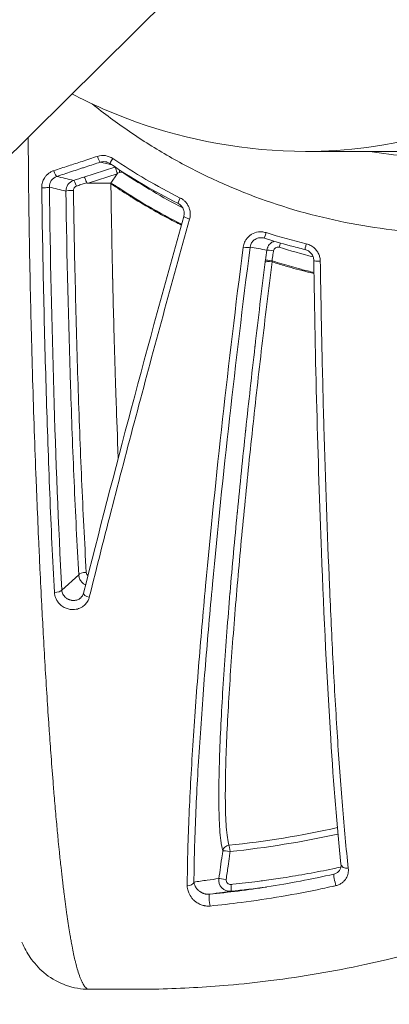
# Model space of a CAD drawing. Units: millimetres. Extents: x -3639 to 12425, y -1727 to 6913.
# Drawn here: x -206 to -190, y 2017 to 2062 of the extents above; entities that cross this region are included whole.
import ezdxf

# ---------------------------------------------------------------- set-up
doc = ezdxf.new("R2010")
doc.units = ezdxf.units.MM
doc.header["$LTSCALE"] = 1000
doc.layers.add('1 EQUIPMENT', color=7, linetype='Continuous', lineweight=18)

# ---------------------------------------------------------------- blocks, each defined once
blk = doc.blocks.new('GGWS 1006')
at = {"layer": '1 EQUIPMENT', "color": 0, "linetype": 'Continuous', "lineweight": 15}
for p, q in [((1021.993, 3272.137), (-404.041, 1860.15)), ((-183.401, 2055.615), (-193.549, 2055.615)), ((-193.549, 2055.615), (-183.401, 2055.615)), ((-202.111, 2054.912), (-203.491, 2054.463)), ((-202.097, 2054.916), (-202.111, 2054.912)), ((-203.296, 2054.189), (-201.996, 2054.611)), ((-202.283, 2054.189), (-201.996, 2054.611)), ((-201.991, 2054.63), (-201.981, 2054.633)), ((-201.981, 2054.633), (-201.878, 2054.667)), ((-203.424, 2054.189), (-203.366, 2054.208)), ((-203.296, 2054.189), (-202.283, 2054.189)), ((-195.712, 2045.095), (-195.712, 2045.095)), ((-203.722, 2036.601), (-204.486, 2035.922)), ((-196.976, 2035.339), (-196.976, 2035.339)), ((-196.996, 2035.095), (-196.996, 2035.095))]:
    blk.add_line(p, q, dxfattribs=at)
at = {"layer": '1 EQUIPMENT', "color": 0, "linetype": 'Continuous', "lineweight": 15, "extrusion": (0, 0, -1)}
for centre, major_axis, ratio, start_param, end_param in [((-193.549, 2076.815), (0, -21.2), 0.992785, -2.066537, 0), ((-202.843, 2055.417), (0.093, -0.285), 0.159126, 0.073387, 1.535237), ((-202.156, 2055.317), (-0.169, -0.248), 0.061391, 0, 1.429341), ((-204.8, 2054.777), (0.093, -0.285), 0.174616, 0.074329, 1.529304), ((-201.902, 2054.665), (0.092, -0.286), 0.077479, -2.047532, -1.552833), ((-201.813, 2054.499), (-0.187, 0.029), 0.939163, 1.075826, 2.030223), ((-201.729, 2054.64), (-0.167, -0.249), 0.060541, -1.672453, -1.620216), ((-199.142, 2053.552), (-0.134, -0.268), 0.037695, 0, 1.441602), ((-198.723, 2052.61), (-0.289, 0.081), 0.131477, -1.51675, 0), ((-194.73, 2051.302), (0.089, 0.287), 0.004474, -1.552334, -0.816171), ((-193.507, 2051.504), (-0.07, -0.292), 0.002233, -1.441453, 0.010519), ((-195.264, 2050.736), (0.09, 0.607), 0.135956, -1.731933, -1.589837), ((-201.958, 2040.802), (0.0549, 0.0854), 0.000195, -0.000057, 0.00022), ((-203.217, 2035.706), (-0.291, 0.073), 0.376362, -1.544483, 0.000054), ((-196.966, 2024.175), (-0.031, 0.298), 0.114667, 0.300531, 1.565781), ((-196.928, 2022.695), (0.03, -0.298), 0.114861, -1.576155, -0.005312)]:
    blk.add_ellipse(centre, major_axis=major_axis, ratio=ratio, start_param=start_param, end_param=end_param, dxfattribs=at)
at = {"layer": '1 EQUIPMENT', "color": 0, "linetype": 'Continuous', "lineweight": 15}
for centre, major_axis, ratio, start_param, end_param in [((-203.868, 2054.024), (-0.094, 0.285), 0.163534, -1.510976, -0.074171), ((-202.336, 2054.51), (-0.345, -0.12), 0.186158, 2.896107, 3.137467), ((-205.339, 2054.012), (0.3, 0.004), 0.10151, -1.723049, -0.138372), ((-204.003, 2053.833), (-0.3, -0.005), 0.109183, -1.709282, -0.138486), ((-195.08, 2056.883), (-8.286, -2.675), 0.038527, 0.000469, 0.118766), ((-210.668, 2038.874), (-12.344, 12.944), 0.973882, -1.284427, -1.27015), ((-195.308, 2052.003), (-0.09, -0.286), 0.010126, -1.444057, 0.018701), ((-196.33, 2051.355), (0.298, -0.038), 0.135372, -1.613362, -0.137653), ((-194.989, 2051.141), (-0.297, 0.043), 0.019286, -1.572095, -0.136403), ((-195.054, 2050.694), (-0.297, 0.043), 0.018684, -1.573252, -0.136402), ((-195.066, 2050.608), (-0.298, 0.037), 0.158927, -1.599056, -0.138145), ((-194.996, 2050.681), (-0.006, 0.269), 0.208142, 1.498653, 1.666763), ((-192.88, 2050.724), (-0.3, -0.004), 0.139544, 0, 1.548625), ((-192.909, 2050.014), (0.0317, 0.0502), 0.000186, 0.000117, 0.000292), ((-203.425, 2036.601), (-0.3, -0.017), 0.378382, -1.719565, -0.148788), ((-204.783, 2035.922), (0.3, 0.015), 0.348565, -1.705974, -0.146928), ((-196.966, 2024.175), (-0.286, -0.089), 0.953457, -1.793612, -0.46776), ((-196.966, 2024.175), (-0.297, 0.042), 0.033046, -1.680994, -0.136453), ((-191.663, 2023.645), (-0.298, -0.032), 0.720187, 0, 1.591019), ((-197.145, 2022.923), (-0.297, 0.042), 0.033144, -1.681501, -0.136453), ((-192.212, 2022.875), (-0.066, 0.293), 0.108698, 0, 2.415708), ((-198.85, 2022.854), (0.3, -0.002), 0.716162, -1.586879, -0.196051), ((-197.836, 2021.964), (-0.029, 0.299), 0.109881, 0.005724, 2.430453)]:
    blk.add_ellipse(centre, major_axis=major_axis, ratio=ratio, start_param=start_param, end_param=end_param, dxfattribs=at)
for points, knots in [([(-155.652, 2087.343), (-154.842, 2085.415), (-154.16, 2083.457), (-153.602, 2081.47), (-153.598, 2081.453), (-153.593, 2081.436), (-153.588, 2081.419), (-152.768, 2078.484), (-152.216, 2075.485), (-151.937, 2072.421), (-151.845, 2071.41), (-151.784, 2070.391), (-151.753, 2069.377), (-151.661, 2066.312), (-151.848, 2063.28), (-152.309, 2060.277), (-152.463, 2059.274), (-152.648, 2058.274), (-152.864, 2057.278), (-153.514, 2054.281), (-154.452, 2051.317), (-155.63, 2048.503), (-156.028, 2047.553), (-156.454, 2046.617), (-156.908, 2045.694), (-158.266, 2042.938), (-159.893, 2040.281), (-161.752, 2037.806), (-162.372, 2036.98), (-163.015, 2036.178), (-163.681, 2035.398), (-166.172, 2032.478), (-168.971, 2029.863), (-172.09, 2027.569), (-172.29, 2027.421), (-172.492, 2027.275), (-172.695, 2027.13), (-176.018, 2024.763), (-179.565, 2022.852), (-183.323, 2021.383), (-185.768, 2020.428), (-188.324, 2019.657), (-190.892, 2019.103), (-192.287, 2018.802), (-193.69, 2018.562), (-195.1, 2018.384), (-195.741, 2018.303), (-196.384, 2018.234), (-197.028, 2018.179), (-198.059, 2018.089), (-199.093, 2018.033), (-200.132, 2018.008), (-200.51, 2018), (-200.889, 2017.995), (-201.268, 2017.995), (-201.409, 2017.995), (-201.55, 2017.995), (-201.692, 2017.995), (-202.212, 2017.995), (-202.733, 2017.995), (-203.254, 2017.995)], [0, 0, 0, 0, 0.00618972, 0.00618972, 0.00618972, 0.00624245, 0.00624245, 0.00624245, 0.01538245, 0.01538245, 0.01538245, 0.01839698, 0.01839698, 0.01839698, 0.02750674, 0.02750674, 0.02750674, 0.03054798, 0.03054798, 0.03054798, 0.03969839, 0.03969839, 0.03969839, 0.04278733, 0.04278733, 0.04278733, 0.05201337, 0.05201337, 0.05201337, 0.05509169, 0.05509169, 0.05509169, 0.06661216, 0.06661216, 0.06661216, 0.06735345, 0.06735345, 0.06735345, 0.07949605, 0.07949605, 0.07949605, 0.0873943, 0.0873943, 0.0873943, 0.09168542, 0.09168542, 0.09168542, 0.09363675, 0.09363675, 0.09363675, 0.09675798, 0.09675798, 0.09675798, 0.09789514, 0.09789514, 0.09789514, 0.09831859, 0.09831859, 0.09831859, 0.0998792, 0.0998792, 0.0998792, 0.0998792]), ([(-203.122, 2057.747), (-202.853, 2057.53), (-202.581, 2057.319), (-201.74, 2056.693), (-201.16, 2056.297), (-199.969, 2055.551), (-199.358, 2055.202), (-198.104, 2054.551), (-197.459, 2054.248), (-195.499, 2053.424), (-194.162, 2052.985), (-192.113, 2052.491), (-191.423, 2052.353), (-190.028, 2052.131), (-189.32, 2052.048), (-187.202, 2051.883), (-185.797, 2051.887), (-183.701, 2052.055), (-183.005, 2052.139), (-181.615, 2052.361), (-180.919, 2052.501), (-178.863, 2052.999), (-177.536, 2053.434), (-175.611, 2054.237), (-174.979, 2054.53), (-173.739, 2055.166), (-173.127, 2055.511), (-171.339, 2056.615), (-170.222, 2057.435), (-168.132, 2059.234), (-167.159, 2060.214), (-165.808, 2061.805), (-165.379, 2062.353), (-164.572, 2063.472), (-164.191, 2064.044), (-163.12, 2065.802), (-162.497, 2067.025), (-161.706, 2068.941), (-161.465, 2069.596), (-161.039, 2070.912), (-160.853, 2071.575), (-160.376, 2073.58), (-160.165, 2074.937), (-160.015, 2077.005), (-159.993, 2077.7), (-160.007, 2079.099), (-160.044, 2079.795), (-160.175, 2081.182), (-160.27, 2081.872), (-160.458, 2082.902), (-160.528, 2083.245), (-160.645, 2083.758), (-160.686, 2083.929), (-160.771, 2084.269), (-160.816, 2084.44), (-160.862, 2084.607)], [0.00107805, 0.00107805, 0.00107805, 0.00107805, 0.00211067, 0.00211067, 0.00422139, 0.00422139, 0.00633212, 0.00633212, 0.00844285, 0.00844285, 0.0126643, 0.0126643, 0.01477503, 0.01477503, 0.01688576, 0.01688576, 0.02110721, 0.02110721, 0.02321794, 0.02321794, 0.02532867, 0.02532867, 0.02955012, 0.02955012, 0.03166085, 0.03166085, 0.03377158, 0.03377158, 0.03799303, 0.03799303, 0.04221449, 0.04221449, 0.04432522, 0.04432522, 0.04643594, 0.04643594, 0.0506574, 0.0506574, 0.05276813, 0.05276813, 0.05487885, 0.05487885, 0.05910031, 0.05910031, 0.06121104, 0.06121104, 0.06332176, 0.06332176, 0.06543249, 0.06543249, 0.06648785, 0.06648785, 0.06701554, 0.06701554, 0.06753913, 0.06753913, 0.06753913, 0.06753913]), ([(-204.027, 2058.194), (-203.143, 2057.733), (-202.175, 2057.302), (-198.869, 2056.123), (-196.221, 2055.615), (-193.549, 2055.615)], [6.22072229, 6.22072229, 6.22072229, 6.22072229, 6.24044363, 6.24044363, 6.28318531, 6.28318531, 6.28318531, 6.28318531]), ([(-203.254, 2017.995), (-203.279, 2017.995), (-203.305, 2018.001), (-203.356, 2018.026), (-203.382, 2018.045), (-203.432, 2018.093), (-203.456, 2018.123), (-203.508, 2018.196), (-203.535, 2018.242), (-203.571, 2018.313), (-203.58, 2018.332), (-203.599, 2018.371), (-203.608, 2018.392), (-203.636, 2018.456), (-203.654, 2018.501), (-203.68, 2018.572), (-203.688, 2018.594), (-203.728, 2018.709), (-203.759, 2018.81), (-203.813, 2018.998), (-203.835, 2019.081), (-203.869, 2019.216), (-203.88, 2019.265), (-203.913, 2019.403), (-203.933, 2019.494), (-203.977, 2019.7), (-204.001, 2019.817), (-204.04, 2020.018), (-204.055, 2020.101), (-204.083, 2020.255), (-204.095, 2020.327), (-204.128, 2020.516), (-204.148, 2020.637), (-204.188, 2020.888), (-204.208, 2021.019), (-204.229, 2021.164), (-204.231, 2021.176), (-204.24, 2021.237), (-204.247, 2021.286), (-204.277, 2021.494), (-204.3, 2021.656), (-204.342, 2021.971), (-204.361, 2022.123), (-204.405, 2022.474), (-204.43, 2022.675), (-204.476, 2023.072), (-204.498, 2023.267), (-204.544, 2023.691), (-204.569, 2023.922), (-204.609, 2024.314), (-204.625, 2024.474), (-204.665, 2024.887), (-204.69, 2025.144), (-204.728, 2025.559), (-204.742, 2025.715), (-204.783, 2026.179), (-204.809, 2026.491), (-204.846, 2026.927), (-204.856, 2027.049), (-204.9, 2027.597), (-204.933, 2028.027), (-204.993, 2028.842), (-205.021, 2029.225), (-205.052, 2029.674), (-205.056, 2029.736), (-205.09, 2030.235), (-205.119, 2030.676), (-205.177, 2031.589), (-205.206, 2032.061), (-205.263, 2033.012), (-205.29, 2033.492), (-205.339, 2034.396), (-205.362, 2034.819), (-205.411, 2035.782), (-205.438, 2036.324), (-205.483, 2037.261), (-205.501, 2037.655), (-205.545, 2038.637), (-205.57, 2039.226), (-205.609, 2040.168), (-205.623, 2040.521), (-205.666, 2041.607), (-205.693, 2042.343), (-205.744, 2043.842), (-205.769, 2044.604), (-205.796, 2045.513), (-205.8, 2045.657), (-205.812, 2046.053), (-205.819, 2046.304), (-205.852, 2047.505), (-205.875, 2048.456), (-205.914, 2050.234), (-205.929, 2051.06), (-205.945, 2052.02), (-205.947, 2052.153), (-205.96, 2052.991), (-205.969, 2053.698), (-205.983, 2055.02), (-205.988, 2055.634), (-205.992, 2056.248)], [0.04944302, 0.04944302, 0.04944302, 0.04944302, 0.05007575, 0.05007575, 0.05072425, 0.05072425, 0.05134311, 0.05134311, 0.05204304, 0.05204304, 0.05227988, 0.05227988, 0.05252322, 0.05252322, 0.05299741, 0.05299741, 0.05320879, 0.05320879, 0.05406332, 0.05406332, 0.05467915, 0.05467915, 0.05501601, 0.05501601, 0.05560342, 0.05560342, 0.05629982, 0.05629982, 0.05676034, 0.05676034, 0.05714352, 0.05714352, 0.05775983, 0.05775983, 0.05839556, 0.05839556, 0.05845333, 0.05845333, 0.05868362, 0.05868362, 0.05943073, 0.05943073, 0.06010156, 0.06010156, 0.06096068, 0.06096068, 0.06176382, 0.06176382, 0.06268212, 0.06268212, 0.06330098, 0.06330098, 0.06426862, 0.06426862, 0.06484402, 0.06484402, 0.06597035, 0.06597035, 0.066409, 0.066409, 0.06792422, 0.06792422, 0.06924738, 0.06924738, 0.06945915, 0.06945915, 0.0709504, 0.0709504, 0.07251751, 0.07251751, 0.07408462, 0.07408462, 0.07544692, 0.07544692, 0.07716482, 0.07716482, 0.07840354, 0.07840354, 0.08024502, 0.08024502, 0.08134245, 0.08134245, 0.08362057, 0.08362057, 0.08596494, 0.08596494, 0.08640542, 0.08640542, 0.08717529, 0.08717529, 0.09007033, 0.09007033, 0.09256582, 0.09256582, 0.09296396, 0.09296396, 0.09508872, 0.09508872, 0.09692565, 0.09692565, 0.09692565, 0.09692565]), ([(-187.04, 2055.315), (-187.678, 2055.315), (-188.319, 2055.343), (-189.536, 2055.449), (-190.106, 2055.521), (-190.67, 2055.615)], [0.041359013, 0.041359013, 0.041359013, 0.041359013, 0.043284119, 0.043284119, 0.045003883, 0.045003883, 0.045003883, 0.045003883]), ([(-202.885, 2055.392), (-203.114, 2055.317), (-203.343, 2055.243), (-203.776, 2055.101), (-203.981, 2055.033), (-204.406, 2054.894), (-204.626, 2054.821), (-204.846, 2054.749)], [0, 0, 0, 0, 0.000731467, 0.000731467, 0.001388682, 0.001388682, 0.002095032, 0.002095032, 0.002095032, 0.002095032]), ([(-202.195, 2055.292), (-202.295, 2055.361), (-202.412, 2055.406), (-202.648, 2055.44), (-202.771, 2055.429), (-202.885, 2055.392)], [0, 0, 0, 0, 0.0003652375, 0.0003652375, 0.000730475, 0.000730475, 0.000730475, 0.000730475]), ([(-202.754, 2055.131), (-202.721, 2055.142), (-202.686, 2055.15), (-202.652, 2055.153), (-202.616, 2055.157), (-202.58, 2055.156), (-202.544, 2055.152), (-202.527, 2055.15), (-202.511, 2055.147), (-202.495, 2055.143)], [0, 0, 0, 0, 0.000105634, 0.000105634, 0.000105634, 0.0002146242, 0.0002146242, 0.0002146242, 0.0002653437, 0.0002653437, 0.0002653437, 0.0002653437]), ([(-204.846, 2054.749), (-204.892, 2054.733), (-204.936, 2054.714), (-205.022, 2054.667), (-205.062, 2054.639), (-205.138, 2054.575), (-205.173, 2054.54), (-205.217, 2054.486), (-205.228, 2054.471), (-205.239, 2054.455), (-205.24, 2054.455), (-205.24, 2054.455), (-205.278, 2054.4), (-205.31, 2054.34), (-205.357, 2054.213), (-205.373, 2054.145), (-205.383, 2054.045), (-205.385, 2054.013), (-205.384, 2053.981)], [0, 0, 0, 0, 0.000145791, 0.000145791, 0.000295868, 0.000295868, 0.000447151, 0.000447151, 0.000504665, 0.000504665, 0.000505284, 0.000505284, 0.000505284, 0.000708693, 0.000708693, 0.00091511, 0.00091511, 0.001010568, 0.001010568, 0.001010568, 0.001010568]), ([(-204.711, 2054.491), (-204.49, 2054.563), (-204.27, 2054.636), (-204.049, 2054.708), (-203.939, 2054.744), (-203.829, 2054.78), (-203.719, 2054.816), (-203.663, 2054.834), (-203.608, 2054.852), (-203.553, 2054.87), (-203.526, 2054.879), (-203.498, 2054.888), (-203.47, 2054.897), (-203.443, 2054.906), (-203.415, 2054.915), (-203.388, 2054.924), (-203.177, 2054.993), (-202.965, 2055.062), (-202.754, 2055.131)], [0, 0, 0, 0, 0.000707071, 0.000707071, 0.000707071, 0.001060606, 0.001060606, 0.001060606, 0.001237374, 0.001237374, 0.001237374, 0.001325758, 0.001325758, 0.001325758, 0.001414141, 0.001414141, 0.001414141, 0.002090321, 0.002090321, 0.002090321, 0.002090321]), ([(-202.324, 2055.069), (-202.368, 2055.099), (-202.416, 2055.121), (-202.476, 2055.138), (-202.485, 2055.141), (-202.495, 2055.143)], [0, 0, 0, 0, 0.006225466, 0.006225466, 0.007389597, 0.007389597, 0.007389597, 0.007389597]), ([(-202.111, 2054.912), (-202.111, 2054.912), (-202.111, 2054.912), (-202.11, 2054.911), (-202.105, 2054.911), (-202.084, 2054.873), (-202.074, 2054.852), (-202.051, 2054.799), (-202.039, 2054.768), (-202.015, 2054.701), (-202.002, 2054.666), (-201.991, 2054.63)], [-0.000188667, -0.000188667, -0.000188667, -0.000188667, 0, 0, 0.001431615, 0.001431615, 0.002343689, 0.002343689, 0.003256715, 0.003256715, 0.004142653, 0.004142653, 0.004142653, 0.004142653]), ([(-205.042, 2054.012), (-205.045, 2054.118), (-205.014, 2054.222), (-204.896, 2054.393), (-204.811, 2054.458), (-204.711, 2054.491)], [0, 0, 0, 0, 0.0003203801, 0.0003203801, 0.0006407603, 0.0006407603, 0.0006407603, 0.0006407603]), ([(-203.958, 2054.31), (-204.058, 2054.277), (-204.145, 2054.213), (-204.267, 2054.042), (-204.3, 2053.939), (-204.3, 2053.833)], [0, 0, 0, 0, 0.0003155443, 0.0003155443, 0.0006310886, 0.0006310886, 0.0006310886, 0.0006310886]), ([(-203.491, 2054.463), (-203.491, 2054.463), (-203.491, 2054.463), (-203.49, 2054.463), (-203.484, 2054.463), (-203.461, 2054.432), (-203.45, 2054.412), (-203.426, 2054.362), (-203.413, 2054.332), (-203.388, 2054.27), (-203.377, 2054.239), (-203.366, 2054.208)], [-0.05153659, -0.05153659, -0.05153659, -0.05153659, -0.04940677, -0.04940677, -0.03321642, -0.03321642, -0.02164094, -0.02164094, -0.0100655, -0.0100655, 0, 0, 0, 0]), ([(-205.384, 2053.981), (-205.363, 2052.433), (-205.335, 2050.888), (-205.268, 2047.815), (-205.228, 2046.288), (-205.135, 2043.251), (-205.082, 2041.74), (-204.962, 2038.752), (-204.894, 2037.274), (-204.819, 2035.816)], [0, 0, 0, 0, 0.0046697, 0.0046697, 0.00933939, 0.00933939, 0.01400909, 0.01400909, 0.01867879, 0.01867879, 0.01867879, 0.01867879]), ([(-205.042, 2054.012), (-204.922, 2053.983), (-204.801, 2053.954), (-204.681, 2053.925), (-204.554, 2053.894), (-204.427, 2053.864), (-204.3, 2053.833)], [0.000307262, 0.000307262, 0.000307262, 0.000307262, 0.002943084, 0.002943084, 0.002943084, 0.005719271, 0.005719271, 0.005719271, 0.005719271]), ([(-204.486, 2035.922), (-204.637, 2038.842), (-204.753, 2041.82), (-204.843, 2044.838), (-204.934, 2047.857), (-204.998, 2050.917), (-205.042, 2054.012)], [0, 0, 0, 0, 0.00926892, 0.00926892, 0.00926892, 0.01853785, 0.01853785, 0.01853785, 0.01853785]), ([(-204.3, 2053.833), (-204.255, 2050.879), (-204.187, 2047.96), (-204.093, 2045.08), (-204.046, 2043.641), (-203.992, 2042.211), (-203.931, 2040.793), (-203.869, 2039.375), (-203.8, 2037.976), (-203.722, 2036.601)], [0, 0, 0, 0, 0.00887656, 0.00887656, 0.00887656, 0.01331483, 0.01331483, 0.01331483, 0.01775311, 0.01775311, 0.01775311, 0.01775311]), ([(-203.962, 2053.866), (-203.962, 2053.89), (-203.958, 2053.913), (-203.95, 2053.934), (-203.93, 2053.991), (-203.885, 2054.038), (-203.827, 2054.057)], [0, 0, 0, 0, 0.0000693185, 0.0000693185, 0.0000693185, 0.0002512969, 0.0002512969, 0.0002512969, 0.0002512969]), ([(-203.387, 2036.715), (-203.464, 2038.081), (-203.533, 2039.471), (-203.655, 2042.289), (-203.709, 2043.715), (-203.803, 2046.585), (-203.843, 2048.029), (-203.911, 2050.935), (-203.939, 2052.398), (-203.962, 2053.866)], [0, 0, 0, 0, 0.00442987, 0.00442987, 0.00885974, 0.00885974, 0.01328961, 0.01328961, 0.01771948, 0.01771948, 0.01771948, 0.01771948]), ([(-203.827, 2054.057), (-203.76, 2054.079), (-203.693, 2054.101), (-203.558, 2054.145), (-203.491, 2054.167), (-203.424, 2054.189), (-203.424, 2054.189), (-203.424, 2054.189)], [0, 0, 0, 0, 0.0002152405, 0.0002152405, 0.000430481, 0.000430481, 0.000430541, 0.000430541, 0.000430541, 0.000430541]), ([(-202.062, 2054.061), (-202.096, 2054.082), (-202.135, 2054.104), (-202.17, 2054.123), (-202.188, 2054.132), (-202.208, 2054.143), (-202.226, 2054.152), (-202.235, 2054.156), (-202.245, 2054.16), (-202.254, 2054.164), (-202.258, 2054.166), (-202.263, 2054.168), (-202.268, 2054.169), (-202.273, 2054.17), (-202.282, 2054.173), (-202.282, 2054.167)], [-0.02447823, -0.02447823, -0.02447823, -0.02447823, -0.01220283, -0.01220283, -0.01220283, -0.00609104, -0.00609104, -0.00609104, -0.00310407, -0.00310407, -0.00310407, -0.00165134, -0.00165134, -0.00165134, -0.00000096, -0.00000096, -0.00000096, -0.00000096]), ([(-202.282, 2054.167), (-202.267, 2053.112), (-202.246, 2051.929), (-202.215, 2050.46), (-202.211, 2050.254), (-202.206, 2050.023), (-202.204, 2049.95), (-202.203, 2049.918), (-202.203, 2049.897), (-202.202, 2049.884), (-202.201, 2049.813), (-202.193, 2049.494), (-202.185, 2049.16), (-202.165, 2048.331), (-202.149, 2047.742), (-202.123, 2046.806), (-202.113, 2046.485), (-202.098, 2045.99), (-202.093, 2045.823), (-202.088, 2045.644), (-202.087, 2045.63), (-202.087, 2045.622), (-202.086, 2045.609), (-202.086, 2045.579), (-202.084, 2045.518), (-202.082, 2045.463), (-202.071, 2045.125), (-202.059, 2044.756), (-202.02, 2043.649), (-201.99, 2042.819), (-201.95, 2041.842)], [0.0007314, 0.0007314, 0.0007314, 0.0007314, 0.1054061, 0.1054061, 0.1184904, 0.1217615, 0.123397, 0.1242148, 0.1242148, 0.1250326, 0.1250326, 0.1315747, 0.1577434, 0.1577434, 0.2100807, 0.2100807, 0.2362494, 0.2362494, 0.2493337, 0.2493337, 0.2501515, 0.2501515, 0.2509692, 0.2526048, 0.2558759, 0.262418, 0.262418, 0.3147553, 0.3147553, 0.3954341, 0.3954341, 0.3954341, 0.3954341]), ([(-202.282, 2054.167), (-202.012, 2053.982), (-201.738, 2053.803), (-201.41, 2053.595), (-201.357, 2053.563), (-200.995, 2053.338), (-200.681, 2053.151), (-200.049, 2052.793), (-199.731, 2052.62), (-199.313, 2052.404), (-199.216, 2052.355), (-199.119, 2052.306)], [0.000000001, 0.000000001, 0.000000001, 0.000000001, 0.000983175, 0.000983175, 0.00116752, 0.00116752, 0.002264304, 0.002264304, 0.003350108, 0.003350108, 0.003675676, 0.003675676, 0.003675676, 0.003675676]), ([(-198.749, 2052.577), (-198.735, 2052.629), (-198.726, 2052.682), (-198.722, 2052.735), (-198.718, 2052.789), (-198.719, 2052.844), (-198.726, 2052.898), (-198.733, 2052.952), (-198.745, 2053.005), (-198.763, 2053.057), (-198.771, 2053.079), (-198.779, 2053.102), (-198.789, 2053.124), (-198.81, 2053.171), (-198.835, 2053.215), (-198.864, 2053.257), (-198.893, 2053.299), (-198.926, 2053.338), (-198.962, 2053.373), (-198.997, 2053.408), (-199.034, 2053.439), (-199.075, 2053.467), (-199.105, 2053.487), (-199.137, 2053.506), (-199.169, 2053.522)], [0, 0, 0, 0, 0.000160593, 0.000160593, 0.000160593, 0.000325035, 0.000325035, 0.000325035, 0.000487907, 0.000487907, 0.000487907, 0.000559805, 0.000559805, 0.000559805, 0.000711891, 0.000711891, 0.000711891, 0.00086426, 0.00086426, 0.00086426, 0.001011224, 0.001011224, 0.001011224, 0.00111961, 0.00111961, 0.00111961, 0.00111961]), ([(-199.012, 2052.691), (-199.005, 2052.717), (-199, 2052.743), (-198.996, 2052.777), (-198.995, 2052.784), (-198.994, 2052.796), (-198.994, 2052.801), (-198.994, 2052.81), (-198.994, 2052.814), (-198.993, 2052.829), (-198.994, 2052.841), (-198.996, 2052.887), (-199.001, 2052.922), (-199.024, 2053.01), (-199.048, 2053.063), (-199.11, 2053.155), (-199.148, 2053.196), (-199.217, 2053.25), (-199.246, 2053.268), (-199.276, 2053.283)], [0, 0, 0, 0, 0.00323332, 0.00323332, 0.00405447, 0.00405447, 0.00467028, 0.00467028, 0.00513212, 0.00513212, 0.00651831, 0.00651831, 0.01069587, 0.01069587, 0.0173557, 0.0173557, 0.02379278, 0.02379278, 0.02776992, 0.02776992, 0.02776992, 0.02776992]), ([(-203.252, 2035.599), (-202.911, 2036.964), (-202.559, 2038.349), (-201.839, 2041.141), (-201.471, 2042.548), (-200.719, 2045.383), (-200.335, 2046.811), (-199.553, 2049.684), (-199.155, 2051.127), (-198.749, 2052.577)], [0, 0, 0, 0, 0.00455743, 0.00455743, 0.00911485, 0.00911485, 0.01367228, 0.01367228, 0.01822971, 0.01822971, 0.01822971, 0.01822971]), ([(-195.322, 2051.967), (-195.354, 2051.977), (-195.386, 2051.985), (-195.418, 2051.991), (-195.451, 2051.997), (-195.484, 2052.001), (-195.518, 2052.003), (-195.551, 2052.005), (-195.584, 2052.005), (-195.617, 2052.003), (-195.634, 2052.002), (-195.65, 2052.001), (-195.666, 2051.999), (-195.773, 2051.985), (-195.877, 2051.949), (-195.969, 2051.895), (-195.976, 2051.891), (-195.983, 2051.887), (-195.99, 2051.882), (-196.08, 2051.825), (-196.158, 2051.749), (-196.219, 2051.66), (-196.223, 2051.653), (-196.228, 2051.647), (-196.232, 2051.64), (-196.273, 2051.575), (-196.304, 2051.506), (-196.325, 2051.432), (-196.335, 2051.395), (-196.343, 2051.356), (-196.348, 2051.317)], [0, 0, 0, 0, 0.000097965, 0.000097965, 0.000097965, 0.00019805, 0.00019805, 0.00019805, 0.00029755, 0.00029755, 0.00029755, 0.000346604, 0.000346604, 0.000346604, 0.000669373, 0.000669373, 0.000669373, 0.000693338, 0.000693338, 0.000693338, 0.001015903, 0.001015903, 0.001015903, 0.001040302, 0.001040302, 0.001040302, 0.001269094, 0.001269094, 0.001269094, 0.001387417, 0.001387417, 0.001387417, 0.001387417]), ([(-196.036, 2051.312), (-196.031, 2051.356), (-196.02, 2051.398), (-196.004, 2051.439), (-195.994, 2051.464), (-195.981, 2051.489), (-195.967, 2051.512), (-195.944, 2051.549), (-195.916, 2051.582), (-195.885, 2051.611), (-195.864, 2051.631), (-195.84, 2051.649), (-195.816, 2051.664), (-195.783, 2051.685), (-195.747, 2051.702), (-195.71, 2051.714), (-195.679, 2051.725), (-195.647, 2051.732), (-195.614, 2051.736), (-195.59, 2051.739), (-195.567, 2051.74), (-195.543, 2051.74), (-195.519, 2051.74), (-195.494, 2051.737), (-195.47, 2051.734), (-195.446, 2051.73), (-195.422, 2051.724), (-195.398, 2051.717)], [0, 0, 0, 0, 0.0001352099, 0.0001352099, 0.0001352099, 0.0002200094, 0.0002200094, 0.0002200094, 0.0003513253, 0.0003513253, 0.0003513253, 0.0004404146, 0.0004404146, 0.0004404146, 0.0005593687, 0.0005593687, 0.0005593687, 0.0006595329, 0.0006595329, 0.0006595329, 0.0007313168, 0.0007313168, 0.0007313168, 0.0008056772, 0.0008056772, 0.0008056772, 0.0008799238, 0.0008799238, 0.0008799238, 0.0008799238]), ([(-195.398, 2051.717), (-195.016, 2051.596), (-194.631, 2051.484), (-194.022, 2051.322), (-193.8, 2051.266), (-193.577, 2051.212)], [0, 0, 0, 0, 0.001201735, 0.001201735, 0.001889573, 0.001889573, 0.001889573, 0.001889573]), ([(-196.348, 2051.317), (-196.685, 2048.698), (-196.991, 2046.125), (-197.553, 2041.055), (-197.809, 2038.559), (-198.148, 2034.884), (-198.253, 2033.671), (-198.445, 2031.274), (-198.531, 2030.092), (-198.678, 2027.801), (-198.738, 2026.694), (-198.825, 2024.582), (-198.852, 2023.575), (-198.856, 2022.64)], [0, 0, 0, 0, 0.00789785, 0.00789785, 0.0157957, 0.0157957, 0.01974463, 0.01974463, 0.02369356, 0.02369356, 0.02764248, 0.02764248, 0.03159141, 0.03159141, 0.03159141, 0.03159141]), ([(-198.556, 2022.811), (-198.551, 2023.746), (-198.522, 2024.748), (-198.477, 2025.796), (-198.432, 2026.845), (-198.371, 2027.94), (-198.297, 2029.071), (-198.26, 2029.637), (-198.22, 2030.211), (-198.177, 2030.794), (-198.134, 2031.377), (-198.088, 2031.97), (-198.039, 2032.566), (-197.942, 2033.758), (-197.836, 2034.965), (-197.723, 2036.184), (-197.496, 2038.621), (-197.24, 2041.104), (-196.958, 2043.625), (-196.677, 2046.147), (-196.371, 2048.707), (-196.036, 2051.312)], [0, 0, 0, 0, 0.00394136, 0.00394136, 0.00394136, 0.00788273, 0.00788273, 0.00788273, 0.00985341, 0.00985341, 0.00985341, 0.01182409, 0.01182409, 0.01182409, 0.01576545, 0.01576545, 0.01576545, 0.02364818, 0.02364818, 0.02364818, 0.0315309, 0.0315309, 0.0315309, 0.0315309]), ([(-196.036, 2051.312), (-195.913, 2051.291), (-195.79, 2051.27), (-195.539, 2051.227), (-195.411, 2051.206), (-195.283, 2051.184)], [0.000274999, 0.000274999, 0.000274999, 0.000274999, 0.003030274, 0.003030274, 0.005892845, 0.005892845, 0.005892845, 0.005892845]), ([(-194.957, 2051.582), (-194.957, 2051.582), (-194.958, 2051.581), (-194.992, 2051.569), (-195.024, 2051.554), (-195.055, 2051.535), (-195.055, 2051.535), (-195.055, 2051.534), (-195.086, 2051.515), (-195.114, 2051.493), (-195.165, 2051.442), (-195.187, 2051.414), (-195.219, 2051.365), (-195.23, 2051.345), (-195.246, 2051.312), (-195.251, 2051.3), (-195.264, 2051.266), (-195.272, 2051.242), (-195.279, 2051.207), (-195.282, 2051.195), (-195.283, 2051.184)], [0.0003201642, 0.0003201642, 0.0003201642, 0.0003201642, 0.0003219624, 0.0003219624, 0.0004287684, 0.0004287684, 0.000429915, 0.000429915, 0.000429915, 0.0005377262, 0.0005377262, 0.0006448725, 0.0006448725, 0.0007131576, 0.0007131576, 0.0007523512, 0.0007523512, 0.0008254696, 0.0008254696, 0.00085983, 0.00085983, 0.00085983, 0.00085983]), ([(-194.988, 2051.146), (-194.98, 2051.204), (-194.945, 2051.256), (-194.848, 2051.317), (-194.786, 2051.325), (-194.73, 2051.308)], [0, 0, 0, 0, 0.0001718259, 0.0001718259, 0.0003436518, 0.0003436518, 0.0003436518, 0.0003436518]), ([(-193.18, 2050.72), (-193.181, 2050.775), (-193.191, 2050.831), (-193.229, 2050.936), (-193.257, 2050.987), (-193.328, 2051.075), (-193.371, 2051.114), (-193.467, 2051.176), (-193.521, 2051.199), (-193.577, 2051.212)], [0, 0, 0, 0, 0.00669977, 0.00669977, 0.01345804, 0.01345804, 0.02018901, 0.02018901, 0.02695452, 0.02695452, 0.02695452, 0.02695452]), ([(-192.887, 2050.682), (-192.887, 2050.738), (-192.894, 2050.793), (-192.906, 2050.847), (-192.919, 2050.903), (-192.937, 2050.956), (-192.96, 2051.008), (-192.983, 2051.059), (-193.012, 2051.108), (-193.045, 2051.154), (-193.052, 2051.163), (-193.059, 2051.171), (-193.066, 2051.18), (-193.111, 2051.237), (-193.164, 2051.288), (-193.222, 2051.33), (-193.279, 2051.372), (-193.34, 2051.406), (-193.405, 2051.431), (-193.441, 2051.446), (-193.478, 2051.457), (-193.515, 2051.466)], [0, 0, 0, 0, 0.000167092, 0.000167092, 0.000167092, 0.000337914, 0.000337914, 0.000337914, 0.000507254, 0.000507254, 0.000507254, 0.000540506, 0.000540506, 0.000540506, 0.00075757, 0.00075757, 0.00075757, 0.000966134, 0.000966134, 0.000966134, 0.001081012, 0.001081012, 0.001081012, 0.001081012]), ([(-195.053, 2050.699), (-195.038, 2050.798), (-195.024, 2050.897), (-195.01, 2050.996), (-195.002, 2051.046), (-194.995, 2051.096), (-194.988, 2051.146)], [0, 0, 0, 0, 0.0003, 0.0003, 0.0003, 0.0004518562, 0.0004518562, 0.0004518562, 0.0004518562]), ([(-195.36, 2050.651), (-195.519, 2049.378), (-195.671, 2048.116), (-195.816, 2046.863), (-195.817, 2046.854), (-195.818, 2046.846), (-195.819, 2046.837), (-195.963, 2045.59), (-196.101, 2044.353), (-196.232, 2043.126), (-196.234, 2043.112), (-196.235, 2043.098), (-196.236, 2043.085), (-196.367, 2041.859), (-196.491, 2040.643), (-196.607, 2039.439), (-196.609, 2039.424), (-196.61, 2039.409), (-196.612, 2039.395), (-196.728, 2038.188), (-196.837, 2036.988), (-196.936, 2035.818), (-196.937, 2035.807), (-196.938, 2035.795), (-196.939, 2035.784), (-197.037, 2034.611), (-197.125, 2033.465), (-197.2, 2032.355), (-197.201, 2032.347), (-197.202, 2032.339), (-197.202, 2032.331), (-197.277, 2031.218), (-197.339, 2030.14), (-197.382, 2029.113), (-197.382, 2029.108), (-197.382, 2029.104), (-197.382, 2029.099), (-197.403, 2028.587), (-197.42, 2028.087), (-197.43, 2027.604), (-197.43, 2027.601), (-197.43, 2027.598), (-197.43, 2027.596), (-197.435, 2027.355), (-197.438, 2027.118), (-197.439, 2026.889), (-197.44, 2026.657), (-197.44, 2026.432), (-197.437, 2026.217), (-197.431, 2025.786), (-197.416, 2025.389), (-197.388, 2025.044), (-197.374, 2024.872), (-197.357, 2024.713), (-197.336, 2024.574), (-197.331, 2024.54), (-197.325, 2024.506), (-197.319, 2024.474), (-197.302, 2024.377), (-197.282, 2024.291), (-197.26, 2024.219)], [0, 0, 0, 0, 0.00387361, 0.00387361, 0.00387361, 0.0039011, 0.0039011, 0.0039011, 0.00775908, 0.00775908, 0.00775908, 0.00780219, 0.00780219, 0.00780219, 0.01165657, 0.01165657, 0.01165657, 0.01170329, 0.01170329, 0.01170329, 0.01556616, 0.01556616, 0.01556616, 0.01560438, 0.01560438, 0.01560438, 0.01947804, 0.01947804, 0.01947804, 0.01950548, 0.01950548, 0.01950548, 0.02338991, 0.02338991, 0.02338991, 0.02340657, 0.02340657, 0.02340657, 0.02534584, 0.02534584, 0.02534584, 0.02535712, 0.02535712, 0.02535712, 0.02632381, 0.02632381, 0.02632381, 0.02730178, 0.02730178, 0.02730178, 0.02925772, 0.02925772, 0.02925772, 0.03023349, 0.03023349, 0.03023349, 0.03047731, 0.03047731, 0.03047731, 0.03120876, 0.03120876, 0.03120876, 0.03120876]), ([(-196.986, 2024.461), (-197.015, 2024.556), (-197.038, 2024.676), (-197.078, 2024.953), (-197.094, 2025.111), (-197.132, 2025.625), (-197.144, 2026.019), (-197.151, 2026.874), (-197.146, 2027.338), (-197.123, 2028.3), (-197.105, 2028.798), (-197.037, 2030.33), (-196.973, 2031.401), (-196.82, 2033.612), (-196.73, 2034.752), (-196.53, 2037.087), (-196.42, 2038.284), (-196.184, 2040.701), (-196.058, 2041.925), (-195.793, 2044.389), (-195.653, 2045.63), (-195.362, 2048.128), (-195.21, 2049.386), (-195.051, 2050.654)], [0, 0, 0, 0, 0.00098147, 0.00098147, 0.00196295, 0.00196295, 0.0039259, 0.0039259, 0.00588885, 0.00588885, 0.00785179, 0.00785179, 0.01177769, 0.01177769, 0.01570359, 0.01570359, 0.01962948, 0.01962948, 0.02355538, 0.02355538, 0.02748128, 0.02748128, 0.03140718, 0.03140718, 0.03140718, 0.03140718]), ([(-193.172, 2050.177), (-193.366, 2050.223), (-193.559, 2050.272), (-194.038, 2050.399), (-194.323, 2050.479), (-194.755, 2050.607), (-194.904, 2050.653), (-195.053, 2050.699)], [0.000265081, 0.000265081, 0.000265081, 0.000265081, 0.000862357, 0.000862357, 0.001750524, 0.001750524, 0.002216866, 0.002216866, 0.002216866, 0.002216866]), ([(-195.051, 2050.654), (-195.047, 2050.653), (-195.043, 2050.651), (-195.039, 2050.65), (-194.836, 2050.586), (-194.633, 2050.525), (-194.272, 2050.42), (-194.114, 2050.375), (-193.785, 2050.285), (-193.617, 2050.24), (-193.433, 2050.194), (-193.419, 2050.19), (-193.327, 2050.167), (-193.249, 2050.147), (-193.172, 2050.128)], [0, 0, 0, 0, 0.000013399, 0.000013399, 0.000013399, 0.000649532, 0.000649532, 0.001141803, 0.001141803, 0.001667396, 0.001667396, 0.001711633, 0.001711633, 0.001952006, 0.001952006, 0.001952006, 0.001952006]), ([(-191.961, 2023.613), (-192.139, 2025.268), (-192.29, 2027.207), (-192.588, 2031.876), (-192.724, 2034.715), (-193, 2041.837), (-193.116, 2046.257), (-193.18, 2050.72)], [0, 0, 0, 0, 0.28278, 0.28278, 0.649332, 0.649332, 1.181711, 1.181711, 1.181711, 1.181711]), ([(-191.633, 2023.431), (-191.73, 2024.308), (-191.817, 2025.25), (-191.978, 2027.228), (-192.052, 2028.264), (-192.189, 2030.41), (-192.253, 2031.522), (-192.371, 2033.786), (-192.425, 2034.94), (-192.574, 2038.44), (-192.658, 2040.83), (-192.761, 2044.487), (-192.792, 2045.717), (-192.845, 2048.188), (-192.868, 2049.431), (-192.887, 2050.682)], [0, 0, 0, 0, 0.00375935, 0.00375935, 0.0075187, 0.0075187, 0.01127805, 0.01127805, 0.0150374, 0.0150374, 0.0225561, 0.0225561, 0.02631545, 0.02631545, 0.0300748, 0.0300748, 0.0300748, 0.0300748]), ([(-203.722, 2036.601), (-203.721, 2036.572), (-203.718, 2036.544), (-203.706, 2036.488), (-203.697, 2036.46), (-203.676, 2036.406), (-203.662, 2036.38), (-203.632, 2036.33), (-203.614, 2036.307), (-203.586, 2036.275), (-203.576, 2036.265), (-203.548, 2036.238), (-203.528, 2036.221), (-203.486, 2036.191), (-203.463, 2036.177), (-203.431, 2036.161), (-203.423, 2036.157), (-203.414, 2036.154)], [0, 0, 0, 0, 0.0000875174, 0.0000875174, 0.0001763012, 0.0001763012, 0.0002653463, 0.0002653463, 0.0003539796, 0.0003539796, 0.0003949962, 0.0003949962, 0.0004726225, 0.0004726225, 0.000551965, 0.000551965, 0.0005801252, 0.0005801252, 0.0005801252, 0.0005801252]), ([(-203.309, 2036.571), (-203.317, 2036.577), (-203.325, 2036.584), (-203.349, 2036.609), (-203.362, 2036.629), (-203.38, 2036.671), (-203.386, 2036.693), (-203.387, 2036.715)], [0.0003999787, 0.0003999787, 0.0003999787, 0.0003999787, 0.0004320684, 0.0004320684, 0.0005040798, 0.0005040798, 0.0005760912, 0.0005760912, 0.0005760912, 0.0005760912]), ([(-204.819, 2035.816), (-204.816, 2035.765), (-204.808, 2035.715), (-204.795, 2035.665), (-204.782, 2035.615), (-204.765, 2035.566), (-204.742, 2035.519), (-204.72, 2035.473), (-204.693, 2035.428), (-204.662, 2035.386), (-204.644, 2035.362), (-204.625, 2035.338), (-204.604, 2035.316), (-204.565, 2035.273), (-204.522, 2035.235), (-204.475, 2035.202), (-204.444, 2035.18), (-204.412, 2035.16), (-204.378, 2035.142), (-204.322, 2035.112), (-204.263, 2035.089), (-204.202, 2035.072), (-204.17, 2035.063), (-204.137, 2035.057), (-204.103, 2035.052), (-204.017, 2035.039), (-203.93, 2035.041), (-203.846, 2035.056), (-203.766, 2035.07), (-203.689, 2035.096), (-203.619, 2035.133), (-203.599, 2035.143), (-203.579, 2035.155), (-203.561, 2035.167), (-203.507, 2035.202), (-203.459, 2035.243), (-203.417, 2035.289), (-203.373, 2035.339), (-203.336, 2035.394), (-203.306, 2035.452), (-203.283, 2035.499), (-203.265, 2035.548), (-203.252, 2035.599)], [0, 0, 0, 0, 0.000161082, 0.000161082, 0.000161082, 0.000324661, 0.000324661, 0.000324661, 0.000484938, 0.000484938, 0.000484938, 0.000577449, 0.000577449, 0.000577449, 0.000752063, 0.000752063, 0.000752063, 0.000866174, 0.000866174, 0.000866174, 0.001054221, 0.001054221, 0.001054221, 0.001154898, 0.001154898, 0.001154898, 0.00141428, 0.00141428, 0.00141428, 0.00166119, 0.00166119, 0.00166119, 0.001731857, 0.001731857, 0.001731857, 0.001931729, 0.001931729, 0.001931729, 0.002143126, 0.002143126, 0.002143126, 0.002309797, 0.002309797, 0.002309797, 0.002309797]), ([(-203.955, 2035.451), (-203.979, 2035.451), (-204.004, 2035.453), (-204.028, 2035.456), (-204.038, 2035.457), (-204.047, 2035.459), (-204.056, 2035.461), (-204.075, 2035.464), (-204.094, 2035.469), (-204.112, 2035.475), (-204.126, 2035.479), (-204.14, 2035.484), (-204.154, 2035.489), (-204.17, 2035.495), (-204.186, 2035.503), (-204.201, 2035.51), (-204.227, 2035.524), (-204.252, 2035.539), (-204.275, 2035.555), (-204.292, 2035.568), (-204.308, 2035.581), (-204.323, 2035.594), (-204.33, 2035.601), (-204.338, 2035.609), (-204.345, 2035.616), (-204.369, 2035.64), (-204.389, 2035.666), (-204.407, 2035.694), (-204.426, 2035.722), (-204.441, 2035.751), (-204.454, 2035.782), (-204.466, 2035.812), (-204.475, 2035.844), (-204.481, 2035.876), (-204.483, 2035.891), (-204.485, 2035.906), (-204.486, 2035.922)], [0.000665386, 0.000665386, 0.000665386, 0.000665386, 0.0007398481, 0.0007398481, 0.0007398481, 0.0007681795, 0.0007681795, 0.0007681795, 0.0008262488, 0.0008262488, 0.0008262488, 0.000870973, 0.000870973, 0.000870973, 0.0009232846, 0.0009232846, 0.0009232846, 0.0010120158, 0.0010120158, 0.0010120158, 0.0010765599, 0.0010765599, 0.0010765599, 0.0011094093, 0.0011094093, 0.0011094093, 0.0012156826, 0.0012156826, 0.0012156826, 0.0013252631, 0.0013252631, 0.0013252631, 0.0014352545, 0.0014352545, 0.0014352545, 0.0014877339, 0.0014877339, 0.0014877339, 0.0014877339]), ([(-203.637, 2035.567), (-203.598, 2035.602), (-203.566, 2035.643), (-203.528, 2035.717), (-203.516, 2035.747), (-203.508, 2035.779)], [0, 0, 0, 0, 0.00721269, 0.00721269, 0.01193396, 0.01193396, 0.01193396, 0.01193396]), ([(-203.637, 2035.567), (-203.645, 2035.561), (-203.652, 2035.555), (-203.66, 2035.549), (-203.67, 2035.541), (-203.68, 2035.534), (-203.691, 2035.527), (-203.701, 2035.52), (-203.713, 2035.513), (-203.724, 2035.507), (-203.741, 2035.498), (-203.759, 2035.49), (-203.778, 2035.483), (-203.802, 2035.474), (-203.827, 2035.466), (-203.854, 2035.461), (-203.857, 2035.46), (-203.861, 2035.46), (-203.864, 2035.459), (-203.887, 2035.455), (-203.911, 2035.452), (-203.935, 2035.451), (-203.942, 2035.451), (-203.948, 2035.451), (-203.955, 2035.451)], [0.0003004564, 0.0003004564, 0.0003004564, 0.0003004564, 0.000332693, 0.000332693, 0.000332693, 0.0003743412, 0.0003743412, 0.0003743412, 0.0004158662, 0.0004158662, 0.0004158662, 0.0004782462, 0.0004782462, 0.0004782462, 0.0005606766, 0.0005606766, 0.0005606766, 0.0005718161, 0.0005718161, 0.0005718161, 0.0006448942, 0.0006448942, 0.0006448942, 0.0006653855, 0.0006653855, 0.0006653855, 0.0006653855]), ([(-197.26, 2024.219), (-197.27, 2024.148), (-197.28, 2024.077), (-197.29, 2024.006), (-197.34, 2023.659), (-197.39, 2023.313), (-197.439, 2022.967)], [0, 0, 0, 0, 0.000215297, 0.000215297, 0.000215297, 0.001265446, 0.001265446, 0.001265446, 0.001265446]), ([(-197.111, 2022.928), (-197.083, 2023.126), (-197.054, 2023.324), (-197.005, 2023.67), (-196.984, 2023.819), (-196.952, 2024.038), (-196.942, 2024.109), (-196.932, 2024.18)], [0, 0, 0, 0, 0.0006, 0.0006, 0.00105013, 0.00105013, 0.001265416, 0.001265416, 0.001265416, 0.001265416]), ([(-191.966, 2023.482), (-192.086, 2023.456), (-192.207, 2023.43), (-192.327, 2023.405), (-192.698, 2023.328), (-193.069, 2023.256), (-193.441, 2023.189), (-193.813, 2023.121), (-194.186, 2023.058), (-194.56, 2023), (-194.842, 2022.957), (-195.126, 2022.915), (-195.409, 2022.877), (-195.5, 2022.864), (-195.591, 2022.852), (-195.683, 2022.841), (-196.057, 2022.792), (-196.433, 2022.748), (-196.809, 2022.709), (-196.837, 2022.706), (-196.866, 2022.703), (-196.894, 2022.701)], [0.000369215, 0.000369215, 0.000369215, 0.000369215, 0.000741303, 0.000741303, 0.000741303, 0.001883777, 0.001883777, 0.001883777, 0.003026501, 0.003026501, 0.003026501, 0.003891585, 0.003891585, 0.003891585, 0.004169124, 0.004169124, 0.004169124, 0.005311287, 0.005311287, 0.005311287, 0.005396798, 0.005396798, 0.005396798, 0.005396798]), ([(-192.279, 2023.167), (-192.253, 2023.173), (-192.229, 2023.181), (-192.184, 2023.199), (-192.164, 2023.209), (-192.122, 2023.235), (-192.103, 2023.25), (-192.061, 2023.288), (-192.041, 2023.311), (-192, 2023.373), (-191.983, 2023.412), (-191.958, 2023.505), (-191.955, 2023.559), (-191.961, 2023.613)], [0, 0, 0, 0, 0.00311488, 0.00311488, 0.00630152, 0.00630152, 0.01041052, 0.01041052, 0.016365, 0.016365, 0.02616051, 0.02616051, 0.03885379, 0.03885379, 0.03885379, 0.03885379]), ([(-192.184, 2022.651), (-192.13, 2022.663), (-192.08, 2022.681), (-192.032, 2022.703), (-191.985, 2022.725), (-191.942, 2022.751), (-191.904, 2022.78), (-191.865, 2022.809), (-191.831, 2022.841), (-191.802, 2022.875), (-191.772, 2022.908), (-191.748, 2022.943), (-191.726, 2022.979), (-191.684, 2023.051), (-191.657, 2023.126), (-191.642, 2023.202), (-191.628, 2023.278), (-191.625, 2023.355), (-191.633, 2023.431)], [0, 0, 0, 0, 0.000163708, 0.000163708, 0.000163708, 0.000327687, 0.000327687, 0.000327687, 0.000491987, 0.000491987, 0.000491987, 0.000656543, 0.000656543, 0.000656543, 0.000986155, 0.000986155, 0.000986155, 0.001316349, 0.001316349, 0.001316349, 0.001316349]), ([(-197.439, 2022.967), (-197.612, 2022.943), (-197.785, 2022.918), (-197.958, 2022.894), (-198.157, 2022.866), (-198.356, 2022.839), (-198.556, 2022.811)], [0.000292418, 0.000292418, 0.000292418, 0.000292418, 0.003990282, 0.003990282, 0.003990282, 0.008256095, 0.008256095, 0.008256095, 0.008256095]), ([(-192.279, 2023.167), (-193.276, 2022.941), (-194.278, 2022.749), (-195.286, 2022.591), (-196.142, 2022.457), (-197.002, 2022.347), (-197.865, 2022.262)], [0.000000297, 0.000000297, 0.000000297, 0.000000297, 0.003080037, 0.003080037, 0.003080037, 0.005694082, 0.005694082, 0.005694082, 0.005694082]), ([(-197.439, 2022.967), (-197.461, 2022.816), (-197.41, 2022.658), (-197.202, 2022.44), (-197.048, 2022.382), (-196.897, 2022.397)], [0, 0, 0, 0, 0.0004516836, 0.0004516836, 0.0009033671, 0.0009033671, 0.0009033671, 0.0009033671]), ([(-196.894, 2022.701), (-196.954, 2022.694), (-197.016, 2022.718), (-197.099, 2022.805), (-197.119, 2022.868), (-197.111, 2022.928)], [0, 0, 0, 0, 0.0001828731, 0.0001828731, 0.0003657461, 0.0003657461, 0.0003657461, 0.0003657461]), ([(-198.856, 2022.64), (-198.856, 2022.562), (-198.845, 2022.486), (-198.822, 2022.411), (-198.813, 2022.381), (-198.803, 2022.351), (-198.79, 2022.322), (-198.755, 2022.238), (-198.706, 2022.158), (-198.644, 2022.083), (-198.63, 2022.067), (-198.616, 2022.05), (-198.6, 2022.034), (-198.566, 2021.998), (-198.527, 2021.963), (-198.484, 2021.931), (-198.475, 2021.924), (-198.465, 2021.917), (-198.456, 2021.91), (-198.403, 2021.872), (-198.345, 2021.839), (-198.28, 2021.81), (-198.224, 2021.786), (-198.166, 2021.766), (-198.103, 2021.752), (-198.092, 2021.75), (-198.08, 2021.747), (-198.068, 2021.745), (-198.038, 2021.74), (-198.007, 2021.736), (-197.977, 2021.734), (-197.948, 2021.732), (-197.919, 2021.731), (-197.89, 2021.732), (-197.872, 2021.732), (-197.853, 2021.733), (-197.835, 2021.735)], [0, 0, 0, 0, 0.000330087, 0.000330087, 0.000330087, 0.000463366, 0.000463366, 0.000463366, 0.000842278, 0.000842278, 0.000842278, 0.000926732, 0.000926732, 0.000926732, 0.001118765, 0.001118765, 0.001118765, 0.001160705, 0.001160705, 0.001160705, 0.001390098, 0.001390098, 0.001390098, 0.001585395, 0.001585395, 0.001585395, 0.001621781, 0.001621781, 0.001621781, 0.001713413, 0.001713413, 0.001713413, 0.001798965, 0.001798965, 0.001798965, 0.001853464, 0.001853464, 0.001853464, 0.001853464]), ([(-197.865, 2022.262), (-197.882, 2022.26), (-197.899, 2022.26), (-197.916, 2022.26), (-197.935, 2022.26), (-197.953, 2022.26), (-197.971, 2022.262), (-197.985, 2022.264), (-197.998, 2022.265), (-198.012, 2022.268), (-198.022, 2022.269), (-198.031, 2022.271), (-198.041, 2022.273), (-198.047, 2022.275), (-198.054, 2022.276), (-198.06, 2022.278), (-198.076, 2022.282), (-198.091, 2022.286), (-198.106, 2022.291), (-198.12, 2022.296), (-198.134, 2022.301), (-198.148, 2022.306), (-198.16, 2022.311), (-198.172, 2022.316), (-198.183, 2022.322), (-198.201, 2022.33), (-198.219, 2022.339), (-198.235, 2022.349), (-198.246, 2022.355), (-198.256, 2022.361), (-198.265, 2022.367), (-198.282, 2022.378), (-198.298, 2022.389), (-198.313, 2022.4), (-198.329, 2022.413), (-198.345, 2022.426), (-198.359, 2022.439), (-198.367, 2022.446), (-198.375, 2022.454), (-198.383, 2022.462), (-198.403, 2022.482), (-198.421, 2022.502), (-198.438, 2022.524), (-198.455, 2022.546), (-198.471, 2022.569), (-198.485, 2022.593), (-198.489, 2022.601), (-198.494, 2022.609), (-198.498, 2022.617), (-198.5, 2022.621), (-198.502, 2022.625), (-198.504, 2022.629), (-198.527, 2022.675), (-198.542, 2022.722), (-198.551, 2022.771), (-198.553, 2022.784), (-198.555, 2022.798), (-198.556, 2022.811)], [0, 0, 0, 0, 0.000051469, 0.000051469, 0.000051469, 0.000107853, 0.000107853, 0.000107853, 0.000151542, 0.000151542, 0.000151542, 0.000184083, 0.000184083, 0.000184083, 0.000207093, 0.000207093, 0.000207093, 0.000262975, 0.000262975, 0.000262975, 0.000318857, 0.000318857, 0.000318857, 0.000368166, 0.000368166, 0.000368166, 0.000448908, 0.000448908, 0.000448908, 0.000499879, 0.000499879, 0.000499879, 0.000586295, 0.000586295, 0.000586295, 0.000681672, 0.000681672, 0.000681672, 0.000736332, 0.000736332, 0.000736332, 0.000878291, 0.000878291, 0.000878291, 0.001029894, 0.001029894, 0.001029894, 0.001080316, 0.001080316, 0.001080316, 0.001104498, 0.001104498, 0.001104498, 0.001394764, 0.001394764, 0.001394764, 0.001472664, 0.001472664, 0.001472664, 0.001472664]), ([(-197.835, 2021.735), (-197.369, 2021.781), (-196.903, 2021.834), (-195.831, 2021.973), (-195.225, 2022.064), (-194.015, 2022.27), (-193.41, 2022.386), (-192.652, 2022.547), (-192.497, 2022.581), (-192.289, 2022.627), (-192.237, 2022.639), (-192.184, 2022.651)], [0, 0, 0, 0, 0.001411832, 0.001411832, 0.003260928, 0.003260928, 0.005118607, 0.005118607, 0.005596553, 0.005596553, 0.005759635, 0.005759635, 0.005759635, 0.005759635]), ([(-196.232, 2022.453), (-196.234, 2022.456), (-196.235, 2022.459), (-196.237, 2022.462), (-196.238, 2022.464), (-196.239, 2022.466), (-196.241, 2022.469)], [0.0007150491, 0.0007150491, 0.0007150491, 0.0007150491, 0.00073633179, 0.00073633179, 0.00073633179, 0.00075312904, 0.00075312904, 0.00075312904, 0.00075312904]), ([(-197.865, 2022.262), (-197.855, 2022.263), (-197.845, 2022.265), (-197.834, 2022.266), (-197.647, 2022.292), (-197.46, 2022.319), (-197.272, 2022.345), (-197.147, 2022.362), (-197.022, 2022.38), (-196.897, 2022.397)], [0.00077831, 0.00077831, 0.00077831, 0.00077831, 0.001, 0.001, 0.001, 0.005, 0.005, 0.005, 0.007669486, 0.007669486, 0.007669486, 0.007669486]), ([(-203.254, 2017.995), (-203.606, 2017.995), (-203.963, 2018.057), (-204.621, 2018.289), (-204.929, 2018.462), (-205.45, 2018.868), (-205.668, 2019.105), (-206.001, 2019.558), (-206.124, 2019.78), (-206.242, 2020.03), (-206.261, 2020.072), (-206.279, 2020.113)], [0, 0, 0, 0, 0.0436616, 0.0436616, 0.0872784, 0.0872784, 0.1305947, 0.1305947, 0.1728673, 0.1728673, 0.1814026, 0.1814026, 0.1814026, 0.1814026])]:
    blk.add_open_spline(points, degree=3, knots=knots, dxfattribs=at)
for points in [[(-199.169, 2053.522), (-200.218, 2054.045), (-201.226, 2054.635), (-202.195, 2055.292)], [(-202.754, 2055.131), (-202.58, 2055.09), (-202.407, 2055.049), (-202.233, 2055.008)], [(-199.276, 2053.283), (-200.33, 2053.809), (-201.351, 2054.407), (-202.324, 2055.069)], [(-203.958, 2054.31), (-204.209, 2054.37), (-204.46, 2054.43), (-204.711, 2054.491)], [(-203.491, 2054.463), (-203.647, 2054.412), (-203.803, 2054.361), (-203.958, 2054.31)], [(-201.706, 2054.643), (-200.856, 2054.072), (-199.974, 2053.551), (-199.062, 2053.082)], [(-199.109, 2052.343), (-200.128, 2052.855), (-201.115, 2053.428), (-202.062, 2054.061)], [(-203.508, 2035.779), (-202.148, 2041.2), (-200.623, 2046.932), (-199.012, 2052.691)], [(-193.515, 2051.466), (-194.123, 2051.612), (-194.726, 2051.779), (-195.322, 2051.967)], [(-195.283, 2051.184), (-195.305, 2051.035), (-195.326, 2050.886), (-195.348, 2050.737)], [(-194.73, 2051.308), (-194.227, 2051.151), (-193.72, 2051.009), (-193.21, 2050.882)], [(-192.483, 2036.309), (-192.483, 2036.307), (-192.483, 2036.306), (-192.483, 2036.304)], [(-192.121, 2025.254), (-193.726, 2024.897), (-195.35, 2024.633), (-196.986, 2024.461)], [(-196.932, 2024.18), (-195.306, 2024.351), (-193.691, 2024.613), (-192.095, 2024.965)], [(-196.897, 2022.397), (-196.364, 2022.451), (-195.833, 2022.515), (-195.303, 2022.588)], [(-196.238, 2022.469), (-196.235, 2022.464), (-196.233, 2022.458), (-196.23, 2022.453)], [(-196.707, 2022.417), (-196.69, 2022.412), (-196.673, 2022.407), (-196.656, 2022.404)]]:
    blk.add_open_spline(points, degree=3, dxfattribs=at)

msp = doc.modelspace()

# ---------------------------------------------------------------- block references
at = {"layer": '1 EQUIPMENT'}
msp.add_blockref('GGWS 1006', (0, 0), dxfattribs=at)

doc.saveas('drawing.dxf')
